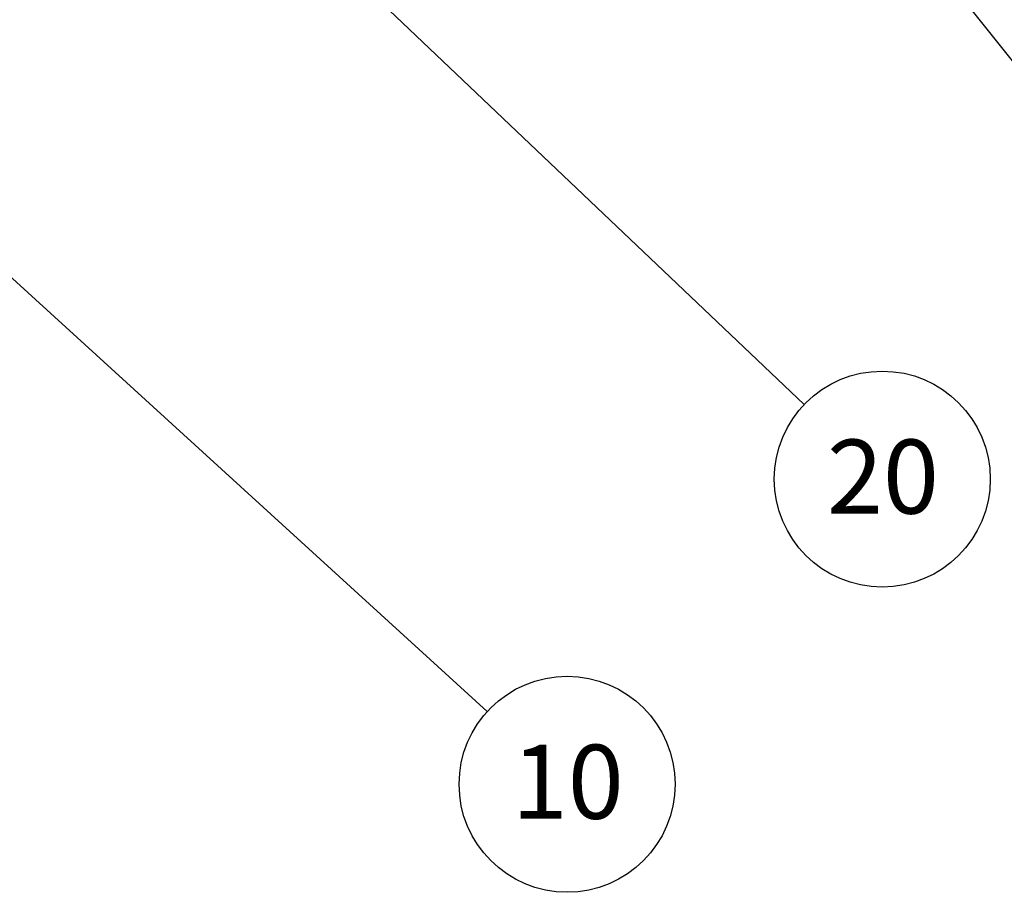
# Model space of a CAD drawing. Units: inches. Extents: x 0.3 to 16.7, y 0.3 to 10.7.
# Drawn here: x 5.9 to 7, y 4.5 to 5.5 of the extents above; entities that cross this region are included whole.
import ezdxf

# ---------------------------------------------------------------- set-up
doc = ezdxf.new("R2010")
doc.units = ezdxf.units.IN
doc.header["$MEASUREMENT"] = 0
doc.layers.add('FORMAT', color=7, linetype='Continuous')
doc.styles.add('SLDTEXTSTYLE0', font='TXT', dxfattribs={"width": 0.605})
doc.dimstyles.new('SLDDIMSTYLE0', dxfattribs={"dimtxt": 0.18, "dimasz": 0.080892, "dimexe": 0, "dimexo": 0.0625, "dimgap": 0, "dimtad": 0, "dimtih": 1, "dimtoh": 1, "dimdec": 0, "dimrnd": 1e-09, "dimzin": 0, "dimdsep": 46, "dimtxsty": 'Standard', "dimsah": 1, "dimcen": 0.09, "dimadec": 0, "dimazin": 0, "dimtfac": 0.080892, "dimtdec": 0, "dimtofl": 0, "dimtmove": 0, "dimatfit": 3, "dimfxl": 0, "dimfrac": 2, "dimtolj": 1, "dimtzin": 0, "dimarcsym": 0})
doc.dimstyles.new('SLDDIMSTYLE1', dxfattribs={"dimtxt": 0.18, "dimasz": 0.02489, "dimexe": 0, "dimexo": 0.0625, "dimgap": 0, "dimtad": 0, "dimtih": 1, "dimtoh": 1, "dimdec": 0, "dimrnd": 1e-09, "dimzin": 0, "dimdsep": 46, "dimtxsty": 'Standard', "dimblk1": 'DOT', "dimblk2": 'DOT', "dimsah": 1, "dimcen": 0.09, "dimadec": 0, "dimazin": 0, "dimtfac": 0.02489, "dimtdec": 0, "dimtofl": 0, "dimtmove": 0, "dimatfit": 3, "dimldrblk": 'DOT', "dimfxl": 0, "dimfrac": 2, "dimtolj": 1, "dimtzin": 0, "dimarcsym": 0})

# ---------------------------------------------------------------- blocks, each defined once
blk = doc.blocks.new('SW_NOTE_0_8')
at = {"layer": 'FORMAT', "color": 0}
blk.add_circle((0.09, -0.082), 0.1217, dxfattribs=at)
at = {"layer": 'FORMAT', "color": 0, "insert": (0.0908, -0.0375), "char_height": 0.08333, "attachment_point": 2, "style": 'SLDTEXTSTYLE0'}
blk.add_mtext('10', dxfattribs=at)
blk = doc.blocks.new('SW_NOTE_0_9')
at = {"layer": 'FORMAT', "color": 0}
blk.add_circle((0.0882, -0.0839), 0.1217, dxfattribs=at)
at = {"layer": 'FORMAT', "color": 0, "insert": (0.089, -0.0394), "char_height": 0.08333, "attachment_point": 2, "style": 'SLDTEXTSTYLE0'}
blk.add_mtext('20', dxfattribs=at)
blk = doc.blocks.new('_Dot')
at = {"color": 0, "linetype": 'ByBlock', "lineweight": -2}
blk.add_line((-0.5, 0), (-1, 0), dxfattribs=at)
at = {"color": 0, "linetype": 'ByBlock', "const_width": 0.5}
blk.add_lwpolyline([(-0.25, 0, 1), (0.25, 0, 1)], format="xyb", close=True, dxfattribs=at)

msp = doc.modelspace()

# ---------------------------------------------------------------- block references
at = {"layer": 'FORMAT', "color": 8}
for name, p in [('SW_NOTE_0_9', (6.73993, 5.0272)), ('SW_NOTE_0_8', (6.38286, 4.68146))]:
    msp.add_blockref(name, p, dxfattribs=at)

# ---------------------------------------------------------------- leaders
for points, dimstyle in [([(6.48242, 6.03333), (7.02746, 5.34805)], 'SLDDIMSTYLE1'), ([(5.78174, 5.9382), (6.73993, 5.0272)], 'SLDDIMSTYLE0'), ([(5.56292, 5.42844), (6.38286, 4.68146)], 'SLDDIMSTYLE0')]:
    msp.add_leader(points, dimstyle=dimstyle, dxfattribs=at)

doc.saveas('drawing.dxf')
